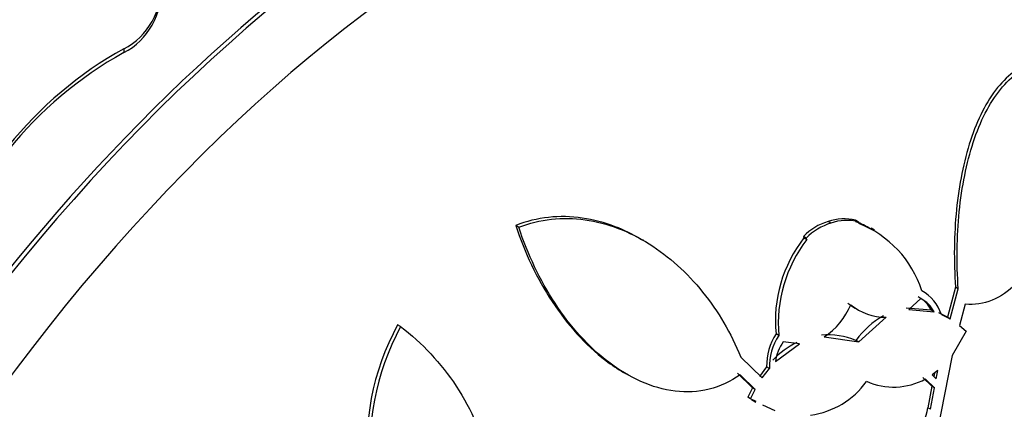
# Model space of a CAD drawing. Units: millimetres. Extents: x 0 to 835, y 0 to 1165.
# Drawn here: x 641 to 652, y 297 to 301 of the extents above; entities that cross this region are included whole.
import ezdxf
from ezdxf import colors
from ezdxf.entities.mleader import LeaderData, LeaderLine
from ezdxf.math import Vec2, Vec3

# ---------------------------------------------------------------- set-up
doc = ezdxf.new("R2010")
doc.units = ezdxf.units.MM
doc.layers.add('DV6_Défaut', color=7, linetype='Continuous')
doc.layers.add('Défaut', color=7, linetype='Continuous')

# ---------------------------------------------------------------- blocks, each defined once
blk = doc.blocks.new('_DOT')
at = {"color": 0}
blk.add_line((0, 0), (-1, 0), dxfattribs=at)
at = {"color": 0, "const_width": 0.333}
blk.add_lwpolyline([(-0.1665, 0, 1), (0.1665, 0, 1)], format="xyb", close=True, dxfattribs=at)
blk = doc.blocks.new('SE5')
at = {"layer": 'DV6_Défaut', "color": 7, "linetype": 'Continuous'}
for p, q in [((642.081, 301.153), (642.081, 301.109)), ((646.749, 299.045), (646.714, 299.066)), ((650.438, 299.093), (650.404, 299.112)), ((650.763, 299.11), (650.73, 299.129)), ((650.763, 299.11), (650.766, 299.091)), ((650.147, 298.917), (650.113, 298.936)), ((650.113, 298.936), (650.12, 298.918)), ((650.951, 299.012), (650.913, 299.034)), ((648.225, 298.887), (648.191, 298.906)), ((650.12, 298.918), (650.153, 298.899)), ((650.153, 298.899), (650.147, 298.917)), ((651.911, 298.336), (651.815, 297.981)), ((651.847, 297.962), (651.943, 298.317)), ((651.943, 298.317), (651.911, 298.336)), ((651.5, 298.203), (651.36, 298.072)), ((652.025, 298.136), (651.957, 297.886)), ((650.723, 298.092), (650.759, 298.071)), ((651.626, 298.065), (651.328, 298.09)), ((651.36, 298.072), (651.658, 298.046)), ((651.626, 298.065), (651.658, 298.046)), ((651.815, 297.981), (651.712, 298.033)), ((651.744, 298.015), (651.847, 297.962)), ((645.353, 297.871), (645.317, 297.891)), ((650.766, 297.69), (651.09, 297.981)), ((651.815, 297.981), (651.847, 297.962)), ((651.957, 297.886), (652.036, 297.817)), ((649.823, 297.766), (649.79, 297.785)), ((652.036, 297.817), (651.87, 297.532)), ((649.784, 297.458), (650.066, 297.666)), ((650.066, 297.666), (649.874, 297.693)), ((650.359, 297.751), (650.766, 297.69)), ((650.766, 297.69), (650.734, 297.709)), ((649.372, 297.511), (649.627, 297.266)), ((651.87, 297.532), (651.666, 296.487)), ((647.984, 297.332), (648.019, 297.312)), ((649.333, 297.32), (649.511, 297.147)), ((649.543, 297.129), (649.365, 297.301)), ((649.678, 297.395), (649.595, 297.284)), ((649.627, 297.266), (649.71, 297.377)), ((649.71, 297.377), (649.678, 297.395)), ((651.703, 297.354), (651.636, 297.302)), ((651.636, 297.302), (651.682, 297.253)), ((651.661, 297.322), (651.653, 297.283)), ((651.682, 297.253), (651.703, 297.354)), ((651.525, 297.27), (651.63, 297.166)), ((651.661, 297.148), (651.556, 297.252)), ((649.511, 297.147), (649.456, 297.036)), ((649.488, 297.017), (649.543, 297.129)), ((649.543, 297.129), (649.511, 297.147)), ((651.63, 297.166), (651.582, 296.913)), ((651.613, 296.895), (651.661, 297.148)), ((651.661, 297.148), (651.63, 297.166)), ((649.488, 297.017), (649.456, 297.036)), ((649.456, 297.036), (649.522, 297.003)), ((649.554, 296.985), (649.488, 297.017)), ((649.498, 297.009), (649.55, 296.979)), ((649.777, 296.875), (649.634, 296.945)), ((651.613, 296.895), (651.582, 296.913))]:
    blk.add_line(p, q, dxfattribs=at)
for centre, radius, start, end in [((644.353, 297.067), 4.675, 119.0688, 163.1016), ((644.358, 297.021), 4.679, 119.1181, 163.1655), ((650.597, 298.466), 0.675, 106.6287, 135.8433), ((650.628, 298.45), 0.671, 106.5188, 135.9264), ((650.597, 298.551), 0.593, 77.045, 108.9167), ((650.63, 298.534), 0.592, 77.0044, 108.9747), ((650.268, 297.927), 1.272, 59.7874, 68.5435), ((650.302, 297.91), 1.269, 17.7049, 68.5468), ((651.364, 297.942), 1.582, 141.9002, 185.7072), ((651.432, 297.912), 1.616, 142.3414, 185.1659), ((651.254, 297.846), 0.518, 19.0119, 60.2278), ((649.906, 298.443), 0.827, 303.2093, 337.749), ((651.058, 298.662), 0.663, 230.7604, 239.8762), ((651.091, 298.644), 0.663, 230.7988, 269.9325), ((651.296, 297.889), 0.374, 28.0027, 62.732), ((651.329, 297.871), 0.373, 27.9578, 62.7528), ((651.596, 297.075), 1.07, 120.2066, 143.6389), ((647.948, 296.46), 2.995, 151.4481, 221.5451), ((647.997, 296.44), 3.007, 151.5829, 221.3139), ((650.327, 297.42), 0.649, 145.7603, 182.1338), ((650.356, 297.401), 0.646, 145.6304, 182.1748), ((650.407, 296.913), 0.86, 67.6401, 95.3658), ((650.512, 296.739), 1.06, 116.834, 135.8876), ((650.269, 297.405), 0.488, 143.9357, 173.8017), ((650.065, 297.795), 0.978, 277.8211, 324.2733), ((651.179, 297.943), 0.786, 245.9951, 298.6234), ((651.06, 296.981), 0.526, 312.9288, 352.5125)]:
    blk.add_arc(centre, radius, start, end, dxfattribs=at)
for centre, major_axis, start_param, end_param in [((632.915, 298.433), (13.417, 23.239), 0, 3.401435), ((633.374, 298.168), (13.294, 23.026), 0, 3.446829), ((633.374, 298.168), (13.267, 22.98), 0, 3.381674), ((633.799, 297.923), (13.173, 22.816), 0, 3.441293), ((634.506, 297.515), (12.953, 22.435), 0, 3.475297), ((634.506, 297.515), (12.925, 22.387), 0, 3.38036), ((636.981, 296.086), (11.988, 20.764), 0, 3.616357), ((637.334, 295.882), (-11.792, -20.425), 2.64128, 6.283185), ((637.334, 295.882), (11.823, 20.477), 0, 3.666784), ((638.248, 295.354), (11.327, 19.62), 0, 3.514832), ((638.955, 294.946), (11, 19.053), 0, 3.137759), ((638.248, 295.354), (11, 19.053), 0, 3.141593), ((640.015, 294.334), (10.25, 17.754), 0, 3.141593), ((640.616, 293.987), (10.25, 17.754), 0.000449, 3.144167), ((642.49, 292.905), (9.453, 16.373), 0, 3.72161), ((642.49, 292.905), (9.45, 16.368), 0, 3.719227), ((642.49, 292.905), (9.25, 16.021), 0, 3.462818), ((643.225, 292.481), (9, 15.588), 0, 3.141593), ((643.286, 292.445), (9, 15.588), 0, 3.519205), ((643.924, 292.077), (8.75, 15.155), 0, 3.594295), ((646.081, 290.832), (7.625, 13.207), 0, 3.141593), ((646.124, 290.807), (7.625, 13.207), 0, 3.811956), ((646.512, 290.583), (7.375, 12.774), 0, 4.02647)]:
    blk.add_ellipse(centre, major_axis=major_axis, ratio=0.57735, start_param=start_param, end_param=end_param, dxfattribs=at)
for points, knots in [([(642.081, 301.153), (642.372, 301.294), (642.523, 301.614), (642.579, 302.263), (642.496, 302.597), (642.145, 303.176), (641.866, 303.423), (641.211, 303.569), (640.87, 303.418), (640.705, 303.146)], [0, 0, 0, 0, 0.25, 0.25, 0.5, 0.5, 0.75, 0.75, 1, 1, 1, 1]), ([(642.081, 301.109), (642.373, 301.251), (642.523, 301.571), (642.555, 301.936), (642.556, 301.977), (642.556, 302.018)], [0, 0, 0, 0, 0.889182, 0.889182, 1, 1, 1, 1]), ([(652.865, 300.996), (652.779, 300.98), (652.698, 300.945), (652.545, 300.844), (652.473, 300.775), (652.276, 300.533), (652.168, 300.317), (652.007, 299.825), (651.951, 299.546), (651.892, 298.96), (651.888, 298.649), (651.911, 298.336)], [0, 0, 0, 0, 0.125, 0.125, 0.25, 0.25, 0.5, 0.5, 0.75, 0.75, 1, 1, 1, 1]), ([(651.943, 298.317), (651.921, 298.631), (651.925, 298.935), (651.969, 299.376), (651.991, 299.521), (652.046, 299.795), (652.08, 299.925), (652.161, 300.171), (652.208, 300.288), (652.316, 300.498), (652.375, 300.592), (652.507, 300.754), (652.58, 300.823), (652.733, 300.925), (652.814, 300.959), (652.9, 300.975)], [0, 0, 0, 0, 0.25, 0.25, 0.375, 0.375, 0.5, 0.5, 0.625, 0.625, 0.75, 0.75, 0.875, 0.875, 1, 1, 1, 1]), ([(652.9, 300.975), (652.992, 300.649), (653.046, 300.322), (653.075, 299.666), (653.049, 299.357), (652.939, 298.93), (652.891, 298.798), (652.772, 298.562), (652.699, 298.456), (652.536, 298.288), (652.444, 298.223), (652.242, 298.142), (652.136, 298.126), (652.025, 298.136)], [0, 0, 0, 0, 0.25, 0.25, 0.5, 0.5, 0.625, 0.625, 0.75, 0.75, 0.875, 0.875, 1, 1, 1, 1]), ([(648.186, 298.909), (648.09, 298.964), (647.99, 299.013), (647.762, 299.1), (647.632, 299.135), (647.367, 299.173), (647.232, 299.176), (646.969, 299.147), (646.84, 299.116), (646.714, 299.066)], [0, 0, 0, 0, 0.210497, 0.210497, 0.473665, 0.473665, 0.736832, 0.736832, 1, 1, 1, 1]), ([(646.749, 299.045), (646.997, 299.144), (647.268, 299.171), (647.664, 299.115), (647.796, 299.08), (648.049, 298.984), (648.171, 298.922), (648.526, 298.7), (648.737, 298.508), (649.107, 298.05), (649.257, 297.794), (649.372, 297.511)], [0, 0, 0, 0, 0.25, 0.25, 0.375, 0.375, 0.5, 0.5, 0.75, 0.75, 1, 1, 1, 1]), ([(646.714, 299.066), (646.819, 298.743), (646.962, 298.444), (647.325, 297.892), (647.533, 297.657), (647.846, 297.419), (647.916, 297.371), (647.988, 297.33)], [0, 0, 0, 0, 0.438164, 0.438164, 0.876328, 0.876328, 1, 1, 1, 1]), ([(649.365, 297.301), (649.253, 297.222), (649.128, 297.164), (648.868, 297.1), (648.732, 297.093), (648.323, 297.142), (648.055, 297.266), (647.572, 297.633), (647.357, 297.874), (647.088, 298.284), (647.008, 298.428), (646.864, 298.728), (646.801, 298.885), (646.749, 299.045)], [0, 0, 0, 0, 0.125, 0.125, 0.25, 0.25, 0.5, 0.5, 0.75, 0.75, 0.875, 0.875, 1, 1, 1, 1]), ([(645.353, 297.871), (645.609, 297.676), (645.829, 297.442), (646.191, 296.89), (646.323, 296.591), (646.43, 296.096), (646.45, 295.929), (646.451, 295.592), (646.432, 295.421), (646.355, 295.097), (646.295, 294.938), (646.134, 294.647), (646.035, 294.516), (645.918, 294.402)], [0, 0, 0, 0, 0.25, 0.25, 0.5, 0.5, 0.625, 0.625, 0.75, 0.75, 0.875, 0.875, 1, 1, 1, 1])]:
    blk.add_open_spline(points, degree=3, knots=knots, dxfattribs=at)

msp = doc.modelspace()

# ---------------------------------------------------------------- block references
at = {"layer": 'Défaut'}
msp.add_blockref('SE5', (0, 0), dxfattribs=at)

# ---------------------------------------------------------------- leaders
at = {"layer": 'Défaut', "color": 7, "linetype": 'Continuous'}
ml = msp.add_multileader_mtext('Standard', dxfattribs=at)
ml.set_content('{\\pxsm0.9;\\fSolid Edge ISO|b1||i0||c0|p34;\\W1.;01/02/2018\\P}', color=256)
ml.set_leader_properties()
ml.set_arrow_properties(name='DOT')
ml.build(insert=Vec2(0, 0))
ml.multileader.update_dxf_attribs({"leader_type": 0, "dogleg_length": 0, "arrow_head_size": 12})
ctx = ml.context
ctx.base_point, ctx.char_height, ctx.arrow_head_size, ctx.landing_gap_size = Vec3(747.016, 1157.46), 12, 12, 4.2
notes = []
notes.append((ctx, [(0, (0, 0, 0), (0, 0), (1, 0), 1, [])]))
ctx.mtext.insert = Vec3(749.016, 1163.58)
for ctx, leaders in notes:
    for number, flags, end, landing, length, lines in leaders:
        leader = LeaderData()
        leader.index, (leader.has_last_leader_line, leader.has_dogleg_vector, leader.attachment_direction) = number, flags
        leader.last_leader_point, leader.dogleg_vector, leader.dogleg_length = Vec3(end), Vec3(landing), length
        for number, points, colour, breaks in lines:
            line = LeaderLine()
            line.index, line.vertices, line.color, line.breaks = number, Vec3.list(points), colors.encode_raw_color(colour), breaks
            leader.lines.append(line)
        ctx.leaders.append(leader)

doc.saveas('drawing.dxf')
